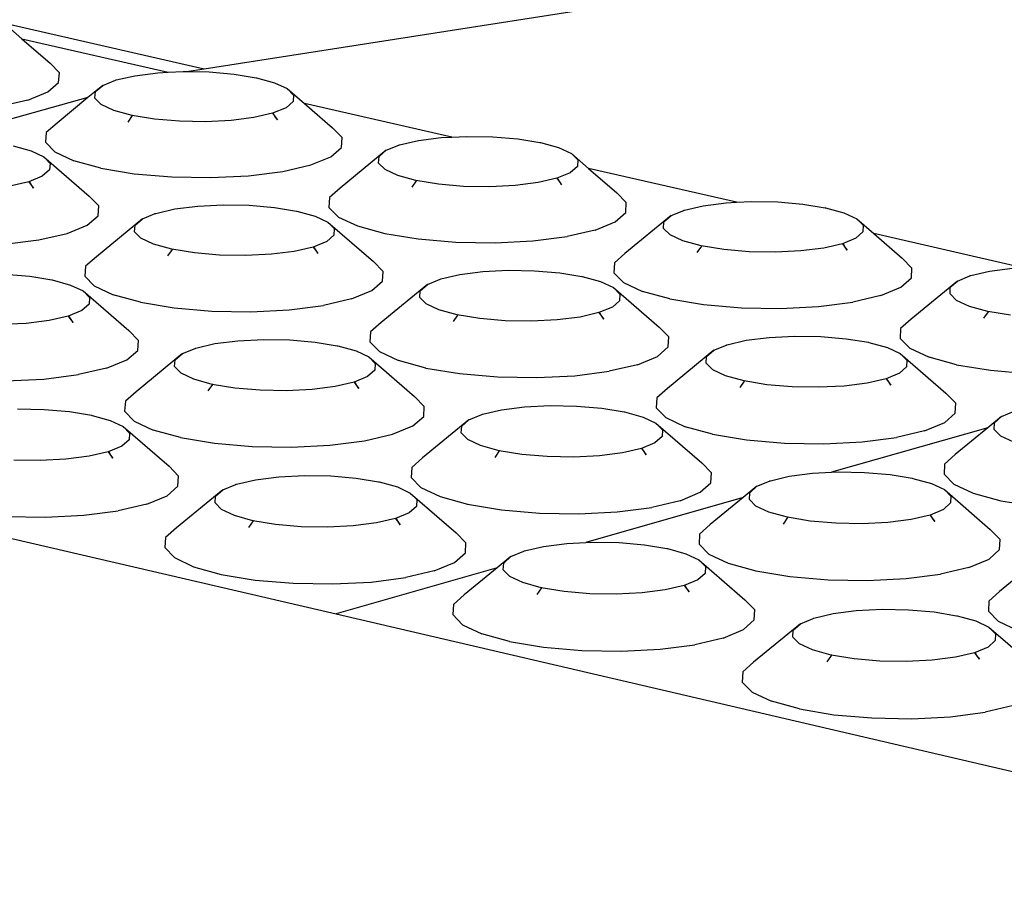
# Model space of a CAD drawing. Units: millimetres. Extents: x 582272 to 593759, y 6957416 to 6960821.
# Drawn here: x 587624 to 587626, y 6959724 to 6959725 of the extents above; entities that cross this region are included whole.
import ezdxf

# ---------------------------------------------------------------- set-up
doc = ezdxf.new("R2010")
doc.units = ezdxf.units.MM
doc.layers.add('RAMPA', color=10, linetype='Continuous')

msp = doc.modelspace()

# ---------------------------------------------------------------- linework, layer by layer
at = {"layer": 'RAMPA'}
for p, q in [((587624.1278, 6959725.3581), (587625.8641, 6959725.6292)), ((587623.7603, 6959725.442), (587624.1278, 6959725.3581)), ((587623.7655, 6959725.4396), (587623.7965, 6959725.4127)), ((587623.7965, 6959725.4127), (587624.0625, 6959725.3519)), ((587623.7965, 6959725.4127), (587623.8479, 6959725.3682)), ((587623.8649, 6959725.3508), (587623.8479, 6959725.3682)), ((587624.0962, 6959725.3532), (587624.1278, 6959725.3581)), ((587623.8635, 6959725.3331), (587623.8649, 6959725.3508)), ((587623.9436, 6959725.328), (587623.9667, 6959725.3374)), ((587623.9667, 6959725.3374), (587623.968, 6959725.3379)), ((587623.9667, 6959725.3374), (587623.967, 6959725.3377)), ((587623.967, 6959725.3377), (587623.968, 6959725.3379)), ((587623.968, 6959725.3379), (587624.0022, 6959725.3457)), ((587624.0022, 6959725.3457), (587624.0436, 6959725.351)), ((587624.0436, 6959725.351), (587624.0625, 6959725.3519)), ((587624.0625, 6959725.3519), (587624.0896, 6959725.3533)), ((587624.0896, 6959725.3533), (587624.0962, 6959725.3532)), ((587624.0962, 6959725.3532), (587624.137, 6959725.3525)), ((587624.137, 6959725.3525), (587624.1825, 6959725.3486)), ((587624.1825, 6959725.3486), (587624.2223, 6959725.3421)), ((587624.2223, 6959725.3421), (587624.2222, 6959725.3422)), ((587624.2223, 6959725.3421), (587624.2232, 6959725.3419)), ((587624.2232, 6959725.3419), (587624.2561, 6959725.333)), ((587623.8439, 6959725.3162), (587623.8635, 6959725.3331)), ((587623.9436, 6959725.328), (587623.9168, 6959725.3059)), ((587623.9305, 6959725.3167), (587623.9436, 6959725.328)), ((587624.2561, 6959725.333), (587624.2791, 6959725.3222)), ((587624.2791, 6959725.3222), (587624.2906, 6959725.3105)), ((587624.2791, 6959725.3222), (587624.3101, 6959725.2953)), ((587623.9168, 6959725.3059), (587623.6429, 6959725.2293)), ((587623.8074, 6959725.3015), (587623.7565, 6959725.2898)), ((587623.8074, 6959725.3015), (587623.8439, 6959725.3162)), ((587623.9168, 6959725.3059), (587623.8606, 6959725.2594)), ((587623.9296, 6959725.3048), (587623.9305, 6959725.3167)), ((587623.941, 6959725.2931), (587623.9296, 6959725.3048)), ((587624.2906, 6959725.3105), (587624.2899, 6959725.2986)), ((587623.964, 6959725.2824), (587623.941, 6959725.2931)), ((587624.2768, 6959725.2873), (587624.2524, 6959725.2774)), ((587624.2899, 6959725.2986), (587624.2768, 6959725.2873)), ((587624.5778, 6959725.2342), (587624.3101, 6959725.2953)), ((587624.3101, 6959725.2953), (587624.3615, 6959725.2507)), ((587623.9969, 6959725.2734), (587623.964, 6959725.2824)), ((587623.9898, 6959725.2614), (587623.9979, 6959725.2731)), ((587624.0376, 6959725.2667), (587623.9969, 6959725.2734)), ((587623.9979, 6959725.2731), (587623.9969, 6959725.2734)), ((587624.0832, 6959725.2628), (587624.0376, 6959725.2667)), ((587624.2183, 6959725.2696), (587624.1768, 6959725.2643)), ((587624.2524, 6959725.2774), (587624.2183, 6959725.2696)), ((587624.2534, 6959725.2776), (587624.2524, 6959725.2774)), ((587624.2524, 6959725.2774), (587624.2575, 6959725.2705)), ((587624.2579, 6959725.2706), (587624.2534, 6959725.2776)), ((587624.2575, 6959725.2705), (587624.2579, 6959725.2706)), ((587624.2575, 6959725.2705), (587624.261, 6959725.2657)), ((587624.261, 6959725.2657), (587624.2579, 6959725.2706)), ((587623.8606, 6959725.2594), (587623.841, 6959725.2425)), ((587624.1307, 6959725.262), (587624.0832, 6959725.2628)), ((587624.1768, 6959725.2643), (587624.1307, 6959725.262)), ((587624.3788, 6959725.2332), (587624.3615, 6959725.2507)), ((587623.841, 6959725.2425), (587623.8396, 6959725.2247)), ((587624.3776, 6959725.2154), (587624.3788, 6959725.2332)), ((587624.5173, 6959725.228), (587624.5588, 6959725.2332)), ((587624.5588, 6959725.2332), (587624.5778, 6959725.2342)), ((587624.5778, 6959725.2342), (587624.6049, 6959725.2355)), ((587624.6049, 6959725.2355), (587624.6524, 6959725.2347)), ((587624.6524, 6959725.2347), (587624.6981, 6959725.2308)), ((587624.6981, 6959725.2308), (587624.738, 6959725.2243)), ((587623.7807, 6959725.2181), (587623.8136, 6959725.2091)), ((587623.8396, 6959725.2247), (587623.8566, 6959725.2072)), ((587624.3582, 6959725.1985), (587624.3776, 6959725.2154)), ((587624.4588, 6959725.2102), (587624.4818, 6959725.2195)), ((587624.4818, 6959725.2195), (587624.4832, 6959725.2201)), ((587624.4818, 6959725.2195), (587624.4821, 6959725.2199)), ((587624.4821, 6959725.2199), (587624.4832, 6959725.2201)), ((587624.4832, 6959725.2201), (587624.5173, 6959725.228)), ((587624.738, 6959725.2243), (587624.7379, 6959725.2244)), ((587624.738, 6959725.2243), (587624.7389, 6959725.2242)), ((587624.7389, 6959725.2242), (587624.772, 6959725.2151)), ((587624.772, 6959725.2151), (587624.7952, 6959725.2044)), ((587623.8136, 6959725.2091), (587623.8366, 6959725.1983)), ((587623.8366, 6959725.1983), (587623.848, 6959725.1865)), ((587623.8366, 6959725.1983), (587623.9193, 6959725.1267)), ((587623.8566, 6959725.2072), (587623.8909, 6959725.1911)), ((587624.3217, 6959725.1837), (587624.3582, 6959725.1985)), ((587624.4588, 6959725.2102), (587624.3754, 6959725.1414)), ((587624.445, 6959725.1868), (587624.4458, 6959725.1988)), ((587624.4458, 6959725.1988), (587624.4588, 6959725.2102)), ((587624.7952, 6959725.2044), (587624.8069, 6959725.1926)), ((587624.7952, 6959725.2044), (587624.8262, 6959725.1774)), ((587623.848, 6959725.1865), (587623.8471, 6959725.1746)), ((587623.9401, 6959725.1776), (587623.8909, 6959725.1911)), ((587623.9401, 6959725.1776), (587624.0009, 6959725.1676)), ((587624.2707, 6959725.1719), (587624.3217, 6959725.1837)), ((587624.4566, 6959725.1751), (587624.445, 6959725.1868)), ((587624.8062, 6959725.1806), (587624.7932, 6959725.1693)), ((587624.8069, 6959725.1926), (587624.8062, 6959725.1806)), ((587625.0955, 6959725.1159), (587624.8262, 6959725.1774)), ((587624.8262, 6959725.1774), (587624.8777, 6959725.1327)), ((587623.8339, 6959725.1632), (587623.8094, 6959725.1532)), ((587623.8471, 6959725.1746), (587623.8339, 6959725.1632)), ((587624.0009, 6959725.1676), (587624.069, 6959725.1618)), ((587624.069, 6959725.1618), (587624.1399, 6959725.1606)), ((587624.1399, 6959725.1606), (587624.2087, 6959725.164)), ((587624.2087, 6959725.164), (587624.2707, 6959725.1719)), ((587624.4797, 6959725.1643), (587624.4566, 6959725.1751)), ((587624.5128, 6959725.1552), (587624.4797, 6959725.1643)), ((587624.7689, 6959725.1593), (587624.7347, 6959725.1514)), ((587624.7932, 6959725.1693), (587624.7689, 6959725.1593)), ((587624.7699, 6959725.1595), (587624.7689, 6959725.1593)), ((587624.7689, 6959725.1593), (587624.7737, 6959725.1527)), ((587624.7742, 6959725.1529), (587624.7699, 6959725.1595)), ((587623.8094, 6959725.1532), (587623.7751, 6959725.1453)), ((587623.8104, 6959725.1535), (587623.8094, 6959725.1532)), ((587623.8094, 6959725.1532), (587623.8145, 6959725.1463)), ((587623.8149, 6959725.1465), (587623.8104, 6959725.1535)), ((587623.8145, 6959725.1463), (587623.8149, 6959725.1465)), ((587623.8145, 6959725.1463), (587623.818, 6959725.1415)), ((587623.818, 6959725.1415), (587623.8149, 6959725.1465)), ((587624.3754, 6959725.1414), (587624.3559, 6959725.1244)), ((587624.5057, 6959725.1433), (587624.5138, 6959725.155)), ((587624.5537, 6959725.1485), (587624.5128, 6959725.1552)), ((587624.5138, 6959725.155), (587624.5128, 6959725.1552)), ((587624.5994, 6959725.1446), (587624.5537, 6959725.1485)), ((587624.647, 6959725.1438), (587624.5994, 6959725.1446)), ((587624.6932, 6959725.1461), (587624.647, 6959725.1438)), ((587624.7347, 6959725.1514), (587624.6932, 6959725.1461)), ((587624.7737, 6959725.1527), (587624.7742, 6959725.1529)), ((587624.7737, 6959725.1527), (587624.7775, 6959725.1476)), ((587624.7775, 6959725.1476), (587624.7742, 6959725.1529)), ((587623.9364, 6959725.1091), (587623.9193, 6959725.1267)), ((587624.3559, 6959725.1244), (587624.3548, 6959725.1065)), ((587624.8951, 6959725.1151), (587624.8777, 6959725.1327)), ((587623.9351, 6959725.0911), (587623.9364, 6959725.1091)), ((587624.0745, 6959725.1036), (587624.1162, 6959725.1088)), ((587624.1162, 6959725.1088), (587624.1624, 6959725.1112)), ((587624.1624, 6959725.1112), (587624.21, 6959725.1103)), ((587624.21, 6959725.1103), (587624.2558, 6959725.1064)), ((587624.2558, 6959725.1064), (587624.2957, 6959725.0999)), ((587624.3548, 6959725.1065), (587624.372, 6959725.0889)), ((587624.8942, 6959725.0972), (587624.8951, 6959725.1151)), ((587625.0008, 6959725.1017), (587625.0349, 6959725.1096)), ((587625.0349, 6959725.1096), (587625.0765, 6959725.1149)), ((587625.0765, 6959725.1149), (587625.0955, 6959725.1159)), ((587625.0955, 6959725.1159), (587625.1226, 6959725.1172)), ((587625.1226, 6959725.1172), (587625.1703, 6959725.1164)), ((587625.1703, 6959725.1164), (587625.2161, 6959725.1125)), ((587625.2161, 6959725.1125), (587625.2562, 6959725.1059)), ((587625.2562, 6959725.1059), (587625.2561, 6959725.1061)), ((587625.2562, 6959725.1059), (587625.2571, 6959725.1058)), ((587625.2571, 6959725.1058), (587625.2904, 6959725.0967)), ((587623.9154, 6959725.0742), (587623.9351, 6959725.0911)), ((587624.0157, 6959725.0856), (587624.0388, 6959725.0951)), ((587624.0388, 6959725.0951), (587624.0402, 6959725.0956)), ((587624.0388, 6959725.0951), (587624.0392, 6959725.0954)), ((587624.0392, 6959725.0954), (587624.0402, 6959725.0956)), ((587624.0402, 6959725.0956), (587624.0745, 6959725.1036)), ((587624.2957, 6959725.0999), (587624.2956, 6959725.1)), ((587624.2957, 6959725.0999), (587624.2966, 6959725.0997)), ((587624.2966, 6959725.0997), (587624.3297, 6959725.0906)), ((587624.3297, 6959725.0906), (587624.3529, 6959725.0798)), ((587624.372, 6959725.0889), (587624.4066, 6959725.0728)), ((587624.8748, 6959725.0802), (587624.8942, 6959725.0972)), ((587624.9765, 6959725.0917), (587624.8927, 6959725.0228)), ((587624.9635, 6959725.0803), (587624.9765, 6959725.0917)), ((587624.9765, 6959725.0917), (587624.9994, 6959725.1011)), ((587624.9994, 6959725.1011), (587625.0008, 6959725.1017)), ((587624.9994, 6959725.1011), (587624.9998, 6959725.1015)), ((587624.9998, 6959725.1015), (587625.0008, 6959725.1017)), ((587625.2904, 6959725.0967), (587625.3137, 6959725.0859)), ((587623.8788, 6959725.0592), (587623.9154, 6959725.0742)), ((587624.0157, 6959725.0856), (587623.9322, 6959725.0167)), ((587624.0016, 6959725.0622), (587624.0025, 6959725.0742)), ((587624.0025, 6959725.0742), (587624.0157, 6959725.0856)), ((587624.3529, 6959725.0798), (587624.3645, 6959725.068)), ((587624.3529, 6959725.0798), (587624.4357, 6959725.008)), ((587624.4066, 6959725.0728), (587624.456, 6959725.0592)), ((587624.8385, 6959725.0653), (587624.8748, 6959725.0802)), ((587624.9629, 6959725.0683), (587624.9635, 6959725.0803)), ((587624.9746, 6959725.0565), (587624.9629, 6959725.0683)), ((587625.3137, 6959725.0859), (587625.3256, 6959725.0741)), ((587625.3137, 6959725.0859), (587625.3448, 6959725.0589)), ((587625.3256, 6959725.0741), (587625.325, 6959725.062)), ((587623.8276, 6959725.0474), (587623.8788, 6959725.0592)), ((587624.0131, 6959725.0504), (587624.0016, 6959725.0622)), ((587624.0362, 6959725.0395), (587624.0131, 6959725.0504)), ((587624.3637, 6959725.056), (587624.3506, 6959725.0446)), ((587624.3645, 6959725.068), (587624.3637, 6959725.056)), ((587624.456, 6959725.0592), (587624.517, 6959725.0492)), ((587624.7254, 6959725.0456), (587624.7875, 6959725.0535)), ((587624.8385, 6959725.0653), (587624.7875, 6959725.0535)), ((587624.9979, 6959725.0456), (587624.9746, 6959725.0565)), ((587625.3121, 6959725.0506), (587625.2878, 6959725.0406)), ((587625.325, 6959725.062), (587625.3121, 6959725.0506)), ((587625.6157, 6959724.997), (587625.3448, 6959725.0589)), ((587625.3448, 6959725.0589), (587625.3963, 6959725.0141)), ((587623.7653, 6959725.0395), (587623.8276, 6959725.0474)), ((587624.0694, 6959725.0304), (587624.0362, 6959725.0395)), ((587624.3261, 6959725.0345), (587624.2918, 6959725.0266)), ((587624.3506, 6959725.0446), (587624.3261, 6959725.0345)), ((587624.3271, 6959725.0348), (587624.3261, 6959725.0345)), ((587624.3261, 6959725.0345), (587624.3309, 6959725.028)), ((587624.3314, 6959725.0281), (587624.3271, 6959725.0348)), ((587624.517, 6959725.0492), (587624.5854, 6959725.0434)), ((587624.5854, 6959725.0434), (587624.6565, 6959725.0421)), ((587624.6565, 6959725.0421), (587624.7254, 6959725.0456)), ((587625.0312, 6959725.0365), (587624.9979, 6959725.0456)), ((587625.0241, 6959725.0245), (587625.0322, 6959725.0363)), ((587625.0722, 6959725.0298), (587625.0312, 6959725.0365)), ((587625.0322, 6959725.0363), (587625.0312, 6959725.0365)), ((587625.2537, 6959725.0327), (587625.2121, 6959725.0274)), ((587625.2878, 6959725.0406), (587625.2537, 6959725.0327)), ((587625.2889, 6959725.0409), (587625.2878, 6959725.0406)), ((587625.2878, 6959725.0406), (587625.2924, 6959725.0344)), ((587625.2929, 6959725.0345), (587625.2889, 6959725.0409)), ((587625.2924, 6959725.0344), (587625.2929, 6959725.0345)), ((587625.2924, 6959725.0344), (587625.2965, 6959725.0289)), ((587625.2965, 6959725.0289), (587625.2929, 6959725.0345)), ((587623.9322, 6959725.0167), (587623.9125, 6959724.9997)), ((587624.0622, 6959725.0185), (587624.0704, 6959725.0302)), ((587624.1102, 6959725.0237), (587624.0694, 6959725.0304)), ((587624.0704, 6959725.0302), (587624.0694, 6959725.0304)), ((587624.1561, 6959725.0198), (587624.1102, 6959725.0237)), ((587624.2038, 6959725.019), (587624.1561, 6959725.0198)), ((587624.2501, 6959725.0213), (587624.2038, 6959725.019)), ((587624.2918, 6959725.0266), (587624.2501, 6959725.0213)), ((587624.3309, 6959725.028), (587624.3314, 6959725.0281)), ((587624.3309, 6959725.028), (587624.3348, 6959725.0228)), ((587624.3348, 6959725.0228), (587624.3314, 6959725.0281)), ((587624.8927, 6959725.0228), (587624.8734, 6959725.0058)), ((587625.1181, 6959725.0259), (587625.0722, 6959725.0298)), ((587625.1659, 6959725.0251), (587625.1181, 6959725.0259)), ((587625.2121, 6959725.0274), (587625.1659, 6959725.0251)), ((587623.9125, 6959724.9997), (587623.9112, 6959724.9817)), ((587624.453, 6959724.9903), (587624.4357, 6959725.008)), ((587624.8734, 6959725.0058), (587624.8724, 6959724.9878)), ((587625.414, 6959724.9964), (587625.3963, 6959725.0141)), ((587623.7653, 6959724.9853), (587623.8112, 6959724.9814)), ((587623.8112, 6959724.9814), (587623.8512, 6959724.9748)), ((587623.9112, 6959724.9817), (587623.9284, 6959724.964)), ((587624.4519, 6959724.9723), (587624.453, 6959724.9903)), ((587624.5581, 6959724.9767), (587624.5924, 6959724.9846)), ((587624.5924, 6959724.9846), (587624.6341, 6959724.9899)), ((587624.6341, 6959724.9899), (587624.6804, 6959724.9923)), ((587624.6804, 6959724.9923), (587624.7281, 6959724.9914)), ((587624.7281, 6959724.9914), (587624.774, 6959724.9875)), ((587624.774, 6959724.9875), (587624.8142, 6959724.9809)), ((587624.8142, 6959724.9809), (587624.814, 6959724.981)), ((587624.8142, 6959724.9809), (587624.8151, 6959724.9808)), ((587624.8151, 6959724.9808), (587624.8484, 6959724.9716)), ((587624.8724, 6959724.9878), (587624.8899, 6959724.9701)), ((587625.4132, 6959724.9784), (587625.414, 6959724.9964)), ((587625.4966, 6959724.9727), (587625.5196, 6959724.9822)), ((587625.5196, 6959724.9822), (587625.5209, 6959724.9828)), ((587625.5196, 6959724.9822), (587625.5199, 6959724.9825)), ((587625.5199, 6959724.9825), (587625.5209, 6959724.9828)), ((587625.5209, 6959724.9828), (587625.5551, 6959724.9907)), ((587625.5551, 6959724.9907), (587625.5966, 6959724.996)), ((587623.8512, 6959724.9748), (587623.8511, 6959724.9749)), ((587623.8512, 6959724.9748), (587623.8521, 6959724.9747)), ((587623.8521, 6959724.9747), (587623.8852, 6959724.9655)), ((587623.8852, 6959724.9655), (587623.9083, 6959724.9547)), ((587623.9284, 6959724.964), (587623.9628, 6959724.9478)), ((587624.4324, 6959724.9553), (587624.4519, 6959724.9723)), ((587624.5336, 6959724.9666), (587624.4498, 6959724.8976)), ((587624.5205, 6959724.9552), (587624.5336, 6959724.9666)), ((587624.5336, 6959724.9666), (587624.5567, 6959724.9761)), ((587624.5567, 6959724.9761), (587624.5581, 6959724.9767)), ((587624.5567, 6959724.9761), (587624.557, 6959724.9764)), ((587624.557, 6959724.9764), (587624.5581, 6959724.9767)), ((587624.8484, 6959724.9716), (587624.8717, 6959724.9608)), ((587624.8899, 6959724.9701), (587624.9247, 6959724.9539)), ((587625.3577, 6959724.9464), (587625.394, 6959724.9614)), ((587625.394, 6959724.9614), (587625.4132, 6959724.9784)), ((587625.4966, 6959724.9727), (587625.4125, 6959724.9037)), ((587625.4833, 6959724.9492), (587625.4838, 6959724.9613)), ((587625.4838, 6959724.9613), (587625.4966, 6959724.9727)), ((587623.9083, 6959724.9547), (587623.9914, 6959724.8827)), ((587623.9083, 6959724.9547), (587623.9198, 6959724.9428)), ((587624.0123, 6959724.9342), (587623.9628, 6959724.9478)), ((587624.3958, 6959724.9403), (587624.4324, 6959724.9553)), ((587624.5198, 6959724.9431), (587624.5205, 6959724.9552)), ((587624.5314, 6959724.9312), (587624.5198, 6959724.9431)), ((587624.8717, 6959724.9608), (587624.9545, 6959724.8888)), ((587624.8717, 6959724.9608), (587624.8834, 6959724.9489)), ((587624.8834, 6959724.9489), (587624.8828, 6959724.9368)), ((587624.9744, 6959724.9403), (587624.9247, 6959724.9539)), ((587625.3577, 6959724.9464), (587625.3067, 6959724.9345)), ((587625.4951, 6959724.9373), (587625.4833, 6959724.9492)), ((587623.9189, 6959724.9307), (587623.9057, 6959724.9192)), ((587623.9198, 6959724.9428), (587623.9189, 6959724.9307)), ((587624.0123, 6959724.9342), (587624.0733, 6959724.9241)), ((587624.2823, 6959724.9205), (587624.3446, 6959724.9284)), ((587624.3958, 6959724.9403), (587624.3446, 6959724.9284)), ((587624.5547, 6959724.9203), (587624.5314, 6959724.9312)), ((587624.8698, 6959724.9253), (587624.8453, 6959724.9153)), ((587624.8828, 6959724.9368), (587624.8698, 6959724.9253)), ((587624.9744, 6959724.9403), (587625.0356, 6959724.9302)), ((587625.0356, 6959724.9302), (587625.1042, 6959724.9243)), ((587625.1755, 6959724.9231), (587625.2446, 6959724.9266)), ((587625.2446, 6959724.9266), (587625.3067, 6959724.9345)), ((587625.5186, 6959724.9264), (587625.4951, 6959724.9373)), ((587625.5521, 6959724.9173), (587625.5186, 6959724.9264)), ((587623.881, 6959724.9091), (587623.8466, 6959724.9012)), ((587623.9057, 6959724.9192), (587623.881, 6959724.9091)), ((587623.8821, 6959724.9094), (587623.881, 6959724.9091)), ((587623.881, 6959724.9091), (587623.8859, 6959724.9025)), ((587623.8864, 6959724.9027), (587623.8821, 6959724.9094)), ((587624.0733, 6959724.9241), (587624.1418, 6959724.9182)), ((587624.1418, 6959724.9182), (587624.2131, 6959724.917)), ((587624.2131, 6959724.917), (587624.2823, 6959724.9205)), ((587624.588, 6959724.9112), (587624.5547, 6959724.9203)), ((587624.5809, 6959724.8991), (587624.589, 6959724.9109)), ((587624.629, 6959724.9044), (587624.588, 6959724.9112)), ((587624.589, 6959724.9109), (587624.588, 6959724.9112)), ((587624.811, 6959724.9073), (587624.7692, 6959724.902)), ((587624.8453, 6959724.9153), (587624.811, 6959724.9073)), ((587624.8463, 6959724.9155), (587624.8453, 6959724.9153)), ((587624.8453, 6959724.9153), (587624.8499, 6959724.909)), ((587624.8504, 6959724.9091), (587624.8463, 6959724.9155)), ((587624.8499, 6959724.909), (587624.8504, 6959724.9091)), ((587624.8499, 6959724.909), (587624.854, 6959724.9035)), ((587624.854, 6959724.9035), (587624.8504, 6959724.9091)), ((587625.1042, 6959724.9243), (587625.1755, 6959724.9231)), ((587625.545, 6959724.9052), (587625.5531, 6959724.917)), ((587625.5933, 6959724.9105), (587625.5521, 6959724.9173)), ((587625.5531, 6959724.917), (587625.5521, 6959724.9173)), ((587623.8047, 6959724.8958), (587623.7583, 6959724.8935)), ((587623.8466, 6959724.9012), (587623.8047, 6959724.8958)), ((587623.8859, 6959724.9025), (587623.8864, 6959724.9027)), ((587623.8859, 6959724.9025), (587623.8897, 6959724.8974)), ((587623.8897, 6959724.8974), (587623.8864, 6959724.9027)), ((587624.4498, 6959724.8976), (587624.4302, 6959724.8805)), ((587624.675, 6959724.9004), (587624.629, 6959724.9044)), ((587624.7229, 6959724.8996), (587624.675, 6959724.9004)), ((587624.7692, 6959724.902), (587624.7229, 6959724.8996)), ((587625.4125, 6959724.9037), (587625.3933, 6959724.8866)), ((587624.0086, 6959724.8649), (587623.9914, 6959724.8827)), ((587624.4302, 6959724.8805), (587624.4291, 6959724.8624)), ((587624.9721, 6959724.8711), (587624.9545, 6959724.8888)), ((587625.1545, 6959724.8704), (587625.2009, 6959724.8728)), ((587625.2009, 6959724.8728), (587625.2487, 6959724.8719)), ((587625.2487, 6959724.8719), (587625.2948, 6959724.868)), ((587625.3933, 6959724.8866), (587625.3925, 6959724.8685)), ((587624.0074, 6959724.8468), (587624.0086, 6959724.8649)), ((587624.1131, 6959724.851), (587624.1476, 6959724.859)), ((587624.1476, 6959724.859), (587624.1894, 6959724.8643)), ((587624.1894, 6959724.8643), (587624.2359, 6959724.8666)), ((587624.2359, 6959724.8666), (587624.2837, 6959724.8658)), ((587624.2837, 6959724.8658), (587624.3297, 6959724.8619)), ((587624.3297, 6959724.8619), (587624.3699, 6959724.8552)), ((587624.3699, 6959724.8552), (587624.3698, 6959724.8554)), ((587624.3699, 6959724.8552), (587624.3708, 6959724.8551)), ((587624.3708, 6959724.8551), (587624.4041, 6959724.8459)), ((587624.4291, 6959724.8624), (587624.4465, 6959724.8446)), ((587624.9712, 6959724.853), (587624.9721, 6959724.8711)), ((587625.054, 6959724.847), (587625.0771, 6959724.8565)), ((587625.0771, 6959724.8565), (587625.0785, 6959724.8571)), ((587625.0771, 6959724.8565), (587625.0774, 6959724.8569)), ((587625.0774, 6959724.8569), (587625.0785, 6959724.8571)), ((587625.0785, 6959724.8571), (587625.1127, 6959724.8651)), ((587625.1127, 6959724.8651), (587625.1545, 6959724.8704)), ((587625.2948, 6959724.868), (587625.3351, 6959724.8614)), ((587625.3351, 6959724.8614), (587625.335, 6959724.8615)), ((587625.3351, 6959724.8614), (587625.336, 6959724.8612)), ((587625.336, 6959724.8612), (587625.3695, 6959724.8521)), ((587625.3925, 6959724.8685), (587625.4103, 6959724.8507)), ((587622.2913, 6959724.8514), (587624.3676, 6959724.3681)), ((587623.9876, 6959724.8297), (587624.0074, 6959724.8468)), ((587624.0885, 6959724.8409), (587624.0046, 6959724.7717)), ((587624.0753, 6959724.8294), (587624.0885, 6959724.8409)), ((587624.0885, 6959724.8409), (587624.1117, 6959724.8504)), ((587624.1117, 6959724.8504), (587624.1131, 6959724.851)), ((587624.1117, 6959724.8504), (587624.1121, 6959724.8507)), ((587624.1121, 6959724.8507), (587624.1131, 6959724.851)), ((587624.4041, 6959724.8459), (587624.4274, 6959724.835)), ((587624.4465, 6959724.8446), (587624.4812, 6959724.8283)), ((587624.9152, 6959724.8208), (587624.9518, 6959724.8358)), ((587624.9518, 6959724.8358), (587624.9712, 6959724.853)), ((587625.054, 6959724.847), (587624.9698, 6959724.7778)), ((587625.041, 6959724.8355), (587625.054, 6959724.847)), ((587625.3695, 6959724.8521), (587625.393, 6959724.8411)), ((587625.393, 6959724.8411), (587625.4759, 6959724.769)), ((587625.393, 6959724.8411), (587625.4049, 6959724.8292)), ((587625.4103, 6959724.8507), (587625.4453, 6959724.8344)), ((587623.9508, 6959724.8146), (587623.9876, 6959724.8297)), ((587624.0744, 6959724.8172), (587624.0753, 6959724.8294)), ((587624.4274, 6959724.835), (587624.5105, 6959724.7629)), ((587624.4274, 6959724.835), (587624.439, 6959724.823)), ((587624.439, 6959724.823), (587624.4383, 6959724.8109)), ((587624.5309, 6959724.8146), (587624.4812, 6959724.8283)), ((587624.9152, 6959724.8208), (587624.864, 6959724.8088)), ((587625.0404, 6959724.8234), (587625.041, 6959724.8355)), ((587625.0522, 6959724.8114), (587625.0404, 6959724.8234)), ((587625.4049, 6959724.8292), (587625.4043, 6959724.817)), ((587625.4953, 6959724.8207), (587625.4453, 6959724.8344)), ((587625.4953, 6959724.8207), (587625.5568, 6959724.8106)), ((587623.8368, 6959724.7947), (587623.8994, 6959724.8027)), ((587623.9508, 6959724.8146), (587623.8994, 6959724.8027)), ((587624.086, 6959724.8053), (587624.0744, 6959724.8172)), ((587624.1092, 6959724.7943), (587624.086, 6959724.8053)), ((587624.4383, 6959724.8109), (587624.4251, 6959724.7994)), ((587624.5309, 6959724.8146), (587624.5922, 6959724.8045)), ((587624.5922, 6959724.8045), (587624.6609, 6959724.7986)), ((587624.7324, 6959724.7973), (587624.8017, 6959724.8008)), ((587624.8017, 6959724.8008), (587624.864, 6959724.8088)), ((587625.0756, 6959724.8005), (587625.0522, 6959724.8114)), ((587625.1091, 6959724.7913), (587625.0756, 6959724.8005)), ((587625.3914, 6959724.8055), (587625.367, 6959724.7954)), ((587625.4043, 6959724.817), (587625.3914, 6959724.8055)), ((587625.5568, 6959724.8106), (587625.6256, 6959724.8047)), ((587623.7675, 6959724.7912), (587623.8368, 6959724.7947)), ((587624.1425, 6959724.7851), (587624.1092, 6959724.7943)), ((587624.1354, 6959724.7731), (587624.1435, 6959724.7848)), ((587624.1836, 6959724.7783), (587624.1425, 6959724.7851)), ((587624.1435, 6959724.7848), (587624.1425, 6959724.7851)), ((587624.4005, 6959724.7893), (587624.366, 6959724.7812)), ((587624.4251, 6959724.7994), (587624.4005, 6959724.7893)), ((587624.4015, 6959724.7895), (587624.4005, 6959724.7893)), ((587624.4005, 6959724.7893), (587624.4051, 6959724.783)), ((587624.4056, 6959724.7831), (587624.4015, 6959724.7895)), ((587624.4051, 6959724.783), (587624.4056, 6959724.7831)), ((587624.4051, 6959724.783), (587624.4092, 6959724.7774)), ((587624.4092, 6959724.7774), (587624.4056, 6959724.7831)), ((587624.6609, 6959724.7986), (587624.7324, 6959724.7973)), ((587625.102, 6959724.7792), (587625.1101, 6959724.791)), ((587625.1503, 6959724.7845), (587625.1091, 6959724.7913)), ((587625.1101, 6959724.791), (587625.1091, 6959724.7913)), ((587625.1965, 6959724.7805), (587625.1503, 6959724.7845)), ((587625.2909, 6959724.782), (587625.2445, 6959724.7797)), ((587625.3327, 6959724.7874), (587625.2909, 6959724.782)), ((587625.367, 6959724.7954), (587625.3327, 6959724.7874)), ((587625.368, 6959724.7957), (587625.367, 6959724.7954)), ((587625.367, 6959724.7954), (587625.3714, 6959724.7895)), ((587625.3719, 6959724.7896), (587625.368, 6959724.7957)), ((587625.3719, 6959724.7896), (587625.3714, 6959724.7895)), ((587625.3714, 6959724.7895), (587625.3757, 6959724.7836)), ((587625.3757, 6959724.7836), (587625.3719, 6959724.7896)), ((587624.0046, 6959724.7717), (587623.9848, 6959724.7545)), ((587624.2297, 6959724.7744), (587624.1836, 6959724.7783)), ((587624.2776, 6959724.7735), (587624.2297, 6959724.7744)), ((587624.3241, 6959724.7759), (587624.2776, 6959724.7735)), ((587624.366, 6959724.7812), (587624.3241, 6959724.7759)), ((587624.9698, 6959724.7778), (587624.9504, 6959724.7606)), ((587625.2445, 6959724.7797), (587625.1965, 6959724.7805)), ((587625.4937, 6959724.7512), (587625.4759, 6959724.769)), ((587623.9848, 6959724.7545), (587623.9835, 6959724.7363)), ((587624.528, 6959724.745), (587624.5105, 6959724.7629)), ((587624.7101, 6959724.7442), (587624.7566, 6959724.7466)), ((587624.7566, 6959724.7466), (587624.8046, 6959724.7457)), ((587624.9504, 6959724.7606), (587624.9495, 6959724.7425)), ((587625.4929, 6959724.733), (587625.4937, 6959724.7512)), ((587623.7891, 6959724.7404), (587623.837, 6959724.7396)), ((587623.837, 6959724.7396), (587623.8831, 6959724.7356)), ((587623.8831, 6959724.7356), (587623.9234, 6959724.7289)), ((587623.9234, 6959724.7289), (587623.9232, 6959724.7291)), ((587623.9234, 6959724.7289), (587623.9242, 6959724.7288)), ((587623.9242, 6959724.7288), (587623.9575, 6959724.7196)), ((587623.9835, 6959724.7363), (587624.0008, 6959724.7184)), ((587624.5269, 6959724.7269), (587624.528, 6959724.745)), ((587624.6091, 6959724.7207), (587624.6324, 6959724.7302)), ((587624.6324, 6959724.7302), (587624.6337, 6959724.7308)), ((587624.6324, 6959724.7302), (587624.6327, 6959724.7306)), ((587624.6327, 6959724.7306), (587624.6337, 6959724.7308)), ((587624.6337, 6959724.7308), (587624.6682, 6959724.7388)), ((587624.6682, 6959724.7388), (587624.7101, 6959724.7442)), ((587624.8046, 6959724.7457), (587624.8508, 6959724.7418)), ((587624.8508, 6959724.7418), (587624.8911, 6959724.7351)), ((587624.8911, 6959724.7351), (587624.891, 6959724.7352)), ((587624.8911, 6959724.7351), (587624.892, 6959724.7349)), ((587624.892, 6959724.7349), (587624.9255, 6959724.7257)), ((587624.9495, 6959724.7425), (587624.9671, 6959724.7246)), ((587625.4737, 6959724.7158), (587625.4929, 6959724.733)), ((587625.5769, 6959724.7268), (587625.6, 6959724.7364)), ((587623.9575, 6959724.7196), (587623.9808, 6959724.7086)), ((587624.0008, 6959724.7184), (587624.0354, 6959724.7021)), ((587624.5073, 6959724.7096), (587624.5269, 6959724.7269)), ((587624.6091, 6959724.7207), (587624.5249, 6959724.6514)), ((587624.596, 6959724.7091), (587624.6091, 6959724.7207)), ((587624.9255, 6959724.7257), (587624.9489, 6959724.7148)), ((587624.9489, 6959724.7148), (587625.0322, 6959724.6425)), ((587624.9489, 6959724.7148), (587624.9607, 6959724.7027)), ((587624.9671, 6959724.7246), (587625.002, 6959724.7082)), ((587625.4372, 6959724.7007), (587625.4737, 6959724.7158)), ((587625.5769, 6959724.7268), (587625.552, 6959724.7064)), ((587625.5636, 6959724.7031), (587625.564, 6959724.7153)), ((587625.564, 6959724.7153), (587625.5769, 6959724.7268)), ((587623.9808, 6959724.7086), (587624.0643, 6959724.6363)), ((587623.9808, 6959724.7086), (587623.9924, 6959724.6966)), ((587623.9924, 6959724.6966), (587623.9915, 6959724.6844)), ((587624.0852, 6959724.6883), (587624.0354, 6959724.7021)), ((587624.4191, 6959724.6825), (587624.4705, 6959724.6945)), ((587624.4705, 6959724.6945), (587624.5073, 6959724.7096)), ((587624.5953, 6959724.6969), (587624.596, 6959724.7091)), ((587624.607, 6959724.6849), (587624.5953, 6959724.6969)), ((587624.9607, 6959724.7027), (587624.9601, 6959724.6905)), ((587625.052, 6959724.6945), (587625.002, 6959724.7082)), ((587625.052, 6959724.6945), (587625.1136, 6959724.6843)), ((587625.552, 6959724.7064), (587625.2681, 6959724.6253)), ((587625.4372, 6959724.7007), (587625.386, 6959724.6887)), ((587625.552, 6959724.7064), (587625.4924, 6959724.6575)), ((587625.5755, 6959724.6911), (587625.5636, 6959724.7031)), ((587623.9915, 6959724.6844), (587623.9782, 6959724.6728)), ((587624.0852, 6959724.6883), (587624.1465, 6959724.6781)), ((587624.1465, 6959724.6781), (587624.2154, 6959724.6722)), ((587624.3565, 6959724.6745), (587624.4191, 6959724.6825)), ((587624.6304, 6959724.6739), (587624.607, 6959724.6849)), ((587624.947, 6959724.679), (587624.9225, 6959724.6688)), ((587624.9601, 6959724.6905), (587624.947, 6959724.679)), ((587625.1136, 6959724.6843), (587625.1826, 6959724.6784)), ((587625.1826, 6959724.6784), (587625.2542, 6959724.6771)), ((587625.2542, 6959724.6771), (587625.3236, 6959724.6806)), ((587625.3236, 6959724.6806), (587625.386, 6959724.6887)), ((587625.5991, 6959724.6801), (587625.5755, 6959724.6911)), ((587623.9534, 6959724.6626), (587623.9188, 6959724.6546)), ((587623.9782, 6959724.6728), (587623.9534, 6959724.6626)), ((587623.9545, 6959724.6629), (587623.9534, 6959724.6626)), ((587623.9534, 6959724.6626), (587623.9581, 6959724.6563)), ((587623.9586, 6959724.6565), (587623.9545, 6959724.6629)), ((587624.2154, 6959724.6722), (587624.287, 6959724.671)), ((587624.287, 6959724.671), (587624.3565, 6959724.6745)), ((587624.6639, 6959724.6646), (587624.6304, 6959724.6739)), ((587624.6567, 6959724.6525), (587624.6649, 6959724.6644)), ((587624.7051, 6959724.6578), (587624.6639, 6959724.6646)), ((587624.6649, 6959724.6644), (587624.6639, 6959724.6646)), ((587624.7514, 6959724.6538), (587624.7051, 6959724.6578)), ((587624.888, 6959724.6607), (587624.8461, 6959724.6554)), ((587624.9225, 6959724.6688), (587624.888, 6959724.6607)), ((587624.9235, 6959724.669), (587624.9225, 6959724.6688)), ((587624.9225, 6959724.6688), (587624.9268, 6959724.6629)), ((587624.9274, 6959724.663), (587624.9235, 6959724.669)), ((587624.9274, 6959724.663), (587624.9268, 6959724.6629)), ((587624.9268, 6959724.6629), (587624.9312, 6959724.657)), ((587624.9312, 6959724.657), (587624.9274, 6959724.663)), ((587625.4924, 6959724.6575), (587625.4731, 6959724.6402)), ((587623.8301, 6959724.6468), (587623.7821, 6959724.6476)), ((587623.8768, 6959724.6492), (587623.8301, 6959724.6468)), ((587623.9188, 6959724.6546), (587623.8768, 6959724.6492)), ((587623.9581, 6959724.6563), (587623.9586, 6959724.6565)), ((587623.9581, 6959724.6563), (587623.9622, 6959724.6508)), ((587623.9622, 6959724.6508), (587623.9586, 6959724.6565)), ((587624.5249, 6959724.6514), (587624.5053, 6959724.6341)), ((587624.7995, 6959724.653), (587624.7514, 6959724.6538)), ((587624.8461, 6959724.6554), (587624.7995, 6959724.653)), ((587625.0498, 6959724.6246), (587625.0322, 6959724.6425)), ((587625.4731, 6959724.6402), (587625.4724, 6959724.622)), ((587624.0816, 6959724.6184), (587624.0643, 6959724.6363)), ((587624.5053, 6959724.6341), (587624.5041, 6959724.6158)), ((587625.0489, 6959724.6063), (587625.0498, 6959724.6246)), ((587625.1913, 6959724.6181), (587625.2333, 6959724.6235)), ((587625.2333, 6959724.6235), (587625.2681, 6959724.6253)), ((587625.2681, 6959724.6253), (587625.2799, 6959724.6259)), ((587625.2799, 6959724.6259), (587625.328, 6959724.625)), ((587625.328, 6959724.625), (587625.3743, 6959724.6211)), ((587625.3743, 6959724.6211), (587625.4148, 6959724.6144)), ((587625.4724, 6959724.622), (587625.4902, 6959724.604)), ((587624.0803, 6959724.6001), (587624.0816, 6959724.6184)), ((587624.162, 6959724.5937), (587624.1854, 6959724.6033)), ((587624.1854, 6959724.6033), (587624.1868, 6959724.6039)), ((587624.1854, 6959724.6033), (587624.1857, 6959724.6036)), ((587624.1857, 6959724.6036), (587624.1868, 6959724.6039)), ((587624.1868, 6959724.6039), (587624.2214, 6959724.6119)), ((587624.2214, 6959724.6119), (587624.2634, 6959724.6173)), ((587624.2634, 6959724.6173), (587624.3101, 6959724.6197)), ((587624.3101, 6959724.6197), (587624.3582, 6959724.6188)), ((587624.3582, 6959724.6188), (587624.4044, 6959724.6149)), ((587624.4044, 6959724.6149), (587624.4448, 6959724.6082)), ((587624.4448, 6959724.6082), (587624.4447, 6959724.6083)), ((587624.4448, 6959724.6082), (587624.4457, 6959724.608)), ((587624.4457, 6959724.608), (587624.4792, 6959724.5988)), ((587624.5041, 6959724.6158), (587624.5216, 6959724.5978)), ((587625.0295, 6959724.589), (587625.0489, 6959724.6063)), ((587625.1323, 6959724.5999), (587625.1555, 6959724.6095)), ((587625.1555, 6959724.6095), (587625.1569, 6959724.6101)), ((587625.1555, 6959724.6095), (587625.1558, 6959724.6098)), ((587625.1558, 6959724.6098), (587625.1569, 6959724.6101)), ((587625.1569, 6959724.6101), (587625.1913, 6959724.6181)), ((587625.4148, 6959724.6144), (587625.4147, 6959724.6145)), ((587625.4148, 6959724.6144), (587625.4157, 6959724.6142)), ((587625.4157, 6959724.6142), (587625.4494, 6959724.605)), ((587625.4494, 6959724.605), (587625.473, 6959724.5939)), ((587625.4902, 6959724.604), (587625.5254, 6959724.5876)), ((587624.0605, 6959724.5828), (587624.0803, 6959724.6001)), ((587624.162, 6959724.5937), (587624.0777, 6959724.5242)), ((587624.1487, 6959724.582), (587624.162, 6959724.5937)), ((587624.4792, 6959724.5988), (587624.5026, 6959724.5877)), ((587624.5026, 6959724.5877), (587624.5862, 6959724.5153)), ((587624.5026, 6959724.5877), (587624.5143, 6959724.5757)), ((587624.5216, 6959724.5978), (587624.5566, 6959724.5814)), ((587624.9928, 6959724.5738), (587625.0295, 6959724.589)), ((587625.1323, 6959724.5999), (587625.1073, 6959724.5794)), ((587625.1187, 6959724.576), (587625.1193, 6959724.5882)), ((587625.1193, 6959724.5882), (587625.1323, 6959724.5999)), ((587625.473, 6959724.5939), (587625.485, 6959724.5819)), ((587625.473, 6959724.5939), (587625.5563, 6959724.5215)), ((587625.5254, 6959724.5876), (587625.5757, 6959724.5738)), ((587624.0236, 6959724.5676), (587623.9719, 6959724.5555)), ((587624.0236, 6959724.5676), (587624.0605, 6959724.5828)), ((587624.1479, 6959724.5698), (587624.1487, 6959724.582)), ((587624.1595, 6959724.5577), (587624.1479, 6959724.5698)), ((587624.5143, 6959724.5757), (587624.5136, 6959724.5634)), ((587624.5566, 6959724.5814), (587624.6065, 6959724.5676)), ((587624.6065, 6959724.5676), (587624.6682, 6959724.5573)), ((587625.1073, 6959724.5794), (587624.8218, 6959724.4978)), ((587624.9928, 6959724.5738), (587624.9413, 6959724.5617)), ((587625.1073, 6959724.5794), (587625.0477, 6959724.5304)), ((587625.1306, 6959724.5639), (587625.1187, 6959724.576)), ((587625.4844, 6959724.5696), (587625.4715, 6959724.558)), ((587625.485, 6959724.5819), (587625.4844, 6959724.5696)), ((587625.5757, 6959724.5738), (587625.6375, 6959724.5635)), ((587623.9091, 6959724.5475), (587623.9719, 6959724.5555)), ((587624.1829, 6959724.5466), (587624.1595, 6959724.5577)), ((587624.5004, 6959724.5517), (587624.4756, 6959724.5415)), ((587624.5136, 6959724.5634), (587624.5004, 6959724.5517)), ((587624.6682, 6959724.5573), (587624.7373, 6959724.5514)), ((587624.7373, 6959724.5514), (587624.8091, 6959724.5501)), ((587624.8091, 6959724.5501), (587624.8787, 6959724.5537)), ((587624.8787, 6959724.5537), (587624.9413, 6959724.5617)), ((587625.1541, 6959724.5529), (587625.1306, 6959724.5639)), ((587625.1878, 6959724.5436), (587625.1541, 6959724.5529)), ((587625.4715, 6959724.558), (587625.447, 6959724.5477)), ((587623.7676, 6959724.5452), (587623.8394, 6959724.5439)), ((587623.8394, 6959724.5439), (587623.9091, 6959724.5475)), ((587624.2164, 6959724.5374), (587624.1829, 6959724.5466)), ((587624.2092, 6959724.5252), (587624.2174, 6959724.5371)), ((587624.2577, 6959724.5305), (587624.2164, 6959724.5374)), ((587624.2174, 6959724.5371), (587624.2164, 6959724.5374)), ((587624.441, 6959724.5334), (587624.3989, 6959724.528)), ((587624.4756, 6959724.5415), (587624.441, 6959724.5334)), ((587624.4767, 6959724.5418), (587624.4756, 6959724.5415)), ((587624.4756, 6959724.5415), (587624.4844, 6959724.5297)), ((587624.4844, 6959724.5297), (587624.4767, 6959724.5418)), ((587625.1807, 6959724.5314), (587625.1888, 6959724.5433)), ((587625.2292, 6959724.5367), (587625.1878, 6959724.5436)), ((587625.1888, 6959724.5433), (587625.1878, 6959724.5436)), ((587625.2756, 6959724.5327), (587625.2292, 6959724.5367)), ((587625.3238, 6959724.5319), (587625.2756, 6959724.5327)), ((587625.3705, 6959724.5342), (587625.3238, 6959724.5319)), ((587625.4125, 6959724.5397), (587625.3705, 6959724.5342)), ((587625.447, 6959724.5477), (587625.4125, 6959724.5397)), ((587625.448, 6959724.548), (587625.447, 6959724.5477)), ((587625.447, 6959724.5477), (587625.4511, 6959724.5422)), ((587625.4516, 6959724.5423), (587625.448, 6959724.548)), ((587625.4511, 6959724.5422), (587625.4516, 6959724.5423)), ((587625.4511, 6959724.5422), (587625.4558, 6959724.5359)), ((587625.4558, 6959724.5359), (587625.4516, 6959724.5423)), ((587624.0777, 6959724.5242), (587624.0578, 6959724.5068)), ((587624.304, 6959724.5265), (587624.2577, 6959724.5305)), ((587624.3522, 6959724.5257), (587624.304, 6959724.5265)), ((587624.3989, 6959724.528), (587624.3522, 6959724.5257)), ((587624.6037, 6959724.4973), (587624.5862, 6959724.5153)), ((587625.0477, 6959724.5304), (587625.0282, 6959724.513)), ((587625.5742, 6959724.5035), (587625.5563, 6959724.5215)), ((587624.0578, 6959724.5068), (587624.0566, 6959724.4885)), ((587624.6026, 6959724.4789), (587624.6037, 6959724.4973)), ((587624.7448, 6959724.4906), (587624.7869, 6959724.496)), ((587624.7869, 6959724.496), (587624.8218, 6959724.4978)), ((587624.8218, 6959724.4978), (587624.8336, 6959724.4984)), ((587624.8336, 6959724.4984), (587624.8818, 6959724.4976)), ((587624.8818, 6959724.4976), (587624.9282, 6959724.4936)), ((587625.0282, 6959724.513), (587625.0273, 6959724.4947)), ((587625.5735, 6959724.4852), (587625.5742, 6959724.5035)), ((587624.0566, 6959724.4885), (587624.0739, 6959724.4704)), ((587624.583, 6959724.4615), (587624.6026, 6959724.4789)), ((587624.6854, 6959724.4723), (587624.7088, 6959724.4819)), ((587624.7088, 6959724.4819), (587624.7102, 6959724.4825)), ((587624.7088, 6959724.4819), (587624.7091, 6959724.4822)), ((587624.7091, 6959724.4822), (587624.7102, 6959724.4825)), ((587624.7102, 6959724.4825), (587624.7448, 6959724.4906)), ((587624.9282, 6959724.4936), (587624.9688, 6959724.4868)), ((587624.9688, 6959724.4868), (587624.9686, 6959724.487)), ((587624.9688, 6959724.4868), (587624.9697, 6959724.4867)), ((587624.9697, 6959724.4867), (587625.0033, 6959724.4774)), ((587625.0273, 6959724.4947), (587625.045, 6959724.4766)), ((587625.5542, 6959724.4677), (587625.5735, 6959724.4852)), ((587625.6581, 6959724.4785), (587625.5731, 6959724.4089)), ((587624.0739, 6959724.4704), (587624.1088, 6959724.4539)), ((587624.546, 6959724.4462), (587624.583, 6959724.4615)), ((587624.6854, 6959724.4723), (587624.6604, 6959724.4517)), ((587624.6716, 6959724.4482), (587624.6723, 6959724.4606)), ((587624.6723, 6959724.4606), (587624.6854, 6959724.4723)), ((587625.0033, 6959724.4774), (587625.0269, 6959724.4663)), ((587625.0269, 6959724.4663), (587625.1106, 6959724.3937)), ((587625.0269, 6959724.4663), (587625.0388, 6959724.4542)), ((587625.045, 6959724.4766), (587625.0802, 6959724.4601)), ((587625.0802, 6959724.4601), (587625.1304, 6959724.4462)), ((587625.5176, 6959724.4525), (587625.5542, 6959724.4677)), ((587624.1088, 6959724.4539), (587624.1588, 6959724.44)), ((587624.6604, 6959724.4517), (587624.3676, 6959724.3681)), ((587624.546, 6959724.4462), (587624.4944, 6959724.4341)), ((587624.6604, 6959724.4517), (587624.6007, 6959724.4027)), ((587624.6834, 6959724.4361), (587624.6716, 6959724.4482)), ((587625.0388, 6959724.4542), (587625.0382, 6959724.4418)), ((587625.1304, 6959724.4462), (587625.1923, 6959724.4359)), ((587625.5176, 6959724.4525), (587625.4661, 6959724.4404)), ((587624.1588, 6959724.44), (587624.2205, 6959724.4297)), ((587624.2205, 6959724.4297), (587624.2897, 6959724.4237)), ((587624.3617, 6959724.4225), (587624.4315, 6959724.426)), ((587624.4315, 6959724.426), (587624.4944, 6959724.4341)), ((587624.7069, 6959724.425), (587624.6834, 6959724.4361)), ((587624.7405, 6959724.4157), (587624.7069, 6959724.425)), ((587625.0251, 6959724.4301), (587625.0004, 6959724.4199)), ((587625.0382, 6959724.4418), (587625.0251, 6959724.4301)), ((587625.1923, 6959724.4359), (587625.2617, 6959724.43)), ((587625.2617, 6959724.43), (587625.3336, 6959724.4287)), ((587625.3336, 6959724.4287), (587625.4034, 6959724.4322)), ((587625.4034, 6959724.4322), (587625.4661, 6959724.4404)), ((587624.2897, 6959724.4237), (587624.3617, 6959724.4225)), ((587624.7334, 6959724.4035), (587624.7416, 6959724.4154)), ((587624.782, 6959724.4088), (587624.7405, 6959724.4157)), ((587624.7416, 6959724.4154), (587624.7405, 6959724.4157)), ((587624.8285, 6959724.4048), (587624.782, 6959724.4088)), ((587624.9236, 6959724.4063), (587624.8768, 6959724.4039)), ((587624.9658, 6959724.4117), (587624.9236, 6959724.4063)), ((587625.0004, 6959724.4199), (587624.9658, 6959724.4117)), ((587625.0015, 6959724.4201), (587625.0004, 6959724.4199)), ((587625.0004, 6959724.4199), (587625.0046, 6959724.4143)), ((587625.0051, 6959724.4144), (587625.0015, 6959724.4201)), ((587625.0046, 6959724.4143), (587625.0051, 6959724.4144)), ((587625.0046, 6959724.4143), (587625.0092, 6959724.408)), ((587625.0092, 6959724.408), (587625.0051, 6959724.4144)), ((587625.5731, 6959724.4089), (587625.5537, 6959724.3914)), ((587624.6007, 6959724.4027), (587624.5811, 6959724.3852)), ((587624.8768, 6959724.4039), (587624.8285, 6959724.4048)), ((587625.1284, 6959724.3756), (587625.1106, 6959724.3937)), ((587625.5537, 6959724.3914), (587625.553, 6959724.373)), ((587624.5811, 6959724.3852), (587624.58, 6959724.3668)), ((587625.1275, 6959724.3572), (587625.1284, 6959724.3756)), ((587625.2707, 6959724.3687), (587625.3128, 6959724.3741)), ((587625.3128, 6959724.3741), (587625.3597, 6959724.3765)), ((587625.3597, 6959724.3765), (587625.408, 6959724.3757)), ((587625.408, 6959724.3757), (587625.4546, 6959724.3717)), ((587625.4546, 6959724.3717), (587625.4953, 6959724.3649)), ((587625.553, 6959724.373), (587625.571, 6959724.3549)), ((587624.3676, 6959724.3681), (587626.4848, 6959723.8752)), ((587624.58, 6959724.3668), (587624.5976, 6959724.3486)), ((587625.1079, 6959724.3397), (587625.1275, 6959724.3572)), ((587625.2114, 6959724.3502), (587625.2347, 6959724.3599)), ((587625.2347, 6959724.3599), (587625.2361, 6959724.3605)), ((587625.2347, 6959724.3599), (587625.235, 6959724.3603)), ((587625.235, 6959724.3603), (587625.2361, 6959724.3605)), ((587625.2361, 6959724.3605), (587625.2707, 6959724.3687)), ((587625.4953, 6959724.3649), (587625.4952, 6959724.365)), ((587625.4953, 6959724.3649), (587625.4962, 6959724.3647)), ((587625.4962, 6959724.3647), (587625.5301, 6959724.3554)), ((587625.5301, 6959724.3554), (587625.5538, 6959724.3442)), ((587625.571, 6959724.3549), (587625.6064, 6959724.3383)), ((587624.5976, 6959724.3486), (587624.6327, 6959724.332)), ((587625.0711, 6959724.3243), (587625.1079, 6959724.3397)), ((587625.2114, 6959724.3502), (587625.1264, 6959724.2805)), ((587625.1978, 6959724.3261), (587625.1984, 6959724.3385)), ((587625.1984, 6959724.3385), (587625.2114, 6959724.3502)), ((587625.5538, 6959724.3442), (587625.5659, 6959724.3321)), ((587625.5538, 6959724.3442), (587625.6375, 6959724.2716)), ((587624.6829, 6959724.318), (587624.6327, 6959724.332)), ((587624.6829, 6959724.318), (587624.7449, 6959724.3077)), ((587625.0711, 6959724.3243), (587625.0194, 6959724.3121)), ((587625.2097, 6959724.3139), (587625.1978, 6959724.3261)), ((587625.5654, 6959724.3197), (587625.5524, 6959724.3079)), ((587625.5659, 6959724.3321), (587625.5654, 6959724.3197)), ((587624.7449, 6959724.3077), (587624.8143, 6959724.3017)), ((587624.8143, 6959724.3017), (587624.8865, 6959724.3004)), ((587624.8865, 6959724.3004), (587624.9565, 6959724.304)), ((587624.9565, 6959724.304), (587625.0194, 6959724.3121)), ((587625.2334, 6959724.3028), (587625.2097, 6959724.3139)), ((587625.2673, 6959724.2934), (587625.2334, 6959724.3028)), ((587625.5524, 6959724.3079), (587625.5277, 6959724.2976)), ((587625.2601, 6959724.2812), (587625.2683, 6959724.2931)), ((587625.3089, 6959724.2865), (587625.2673, 6959724.2934)), ((587625.2683, 6959724.2931), (587625.2673, 6959724.2934)), ((587625.3556, 6959724.2824), (587625.3089, 6959724.2865)), ((587625.404, 6959724.2816), (587625.3556, 6959724.2824)), ((587625.4509, 6959724.284), (587625.404, 6959724.2816)), ((587625.4931, 6959724.2894), (587625.4509, 6959724.284)), ((587625.5277, 6959724.2976), (587625.4931, 6959724.2894)), ((587625.5288, 6959724.2979), (587625.5277, 6959724.2976)), ((587625.5277, 6959724.2976), (587625.5316, 6959724.2923)), ((587625.5322, 6959724.2925), (587625.5288, 6959724.2979)), ((587625.5316, 6959724.2923), (587625.5322, 6959724.2925)), ((587625.5316, 6959724.2923), (587625.5366, 6959724.2857)), ((587625.5366, 6959724.2857), (587625.5322, 6959724.2925)), ((587625.1264, 6959724.2805), (587625.1068, 6959724.263)), ((587625.1068, 6959724.263), (587625.1059, 6959724.2444)), ((587625.1059, 6959724.2444), (587625.1238, 6959724.2262)), ((587625.1238, 6959724.2262), (587625.1591, 6959724.2095)), ((587625.2097, 6959724.1955), (587625.1591, 6959724.2095)), ((587625.2097, 6959724.1955), (587625.2719, 6959724.1851)), ((587625.5987, 6959724.2018), (587625.547, 6959724.1896)), ((587625.2719, 6959724.1851), (587625.3415, 6959724.1791)), ((587625.3415, 6959724.1791), (587625.4139, 6959724.1778)), ((587625.4139, 6959724.1778), (587625.484, 6959724.1814)), ((587625.484, 6959724.1814), (587625.547, 6959724.1896))]:
    msp.add_line(p, q, dxfattribs=at)

doc.saveas('drawing.dxf')
